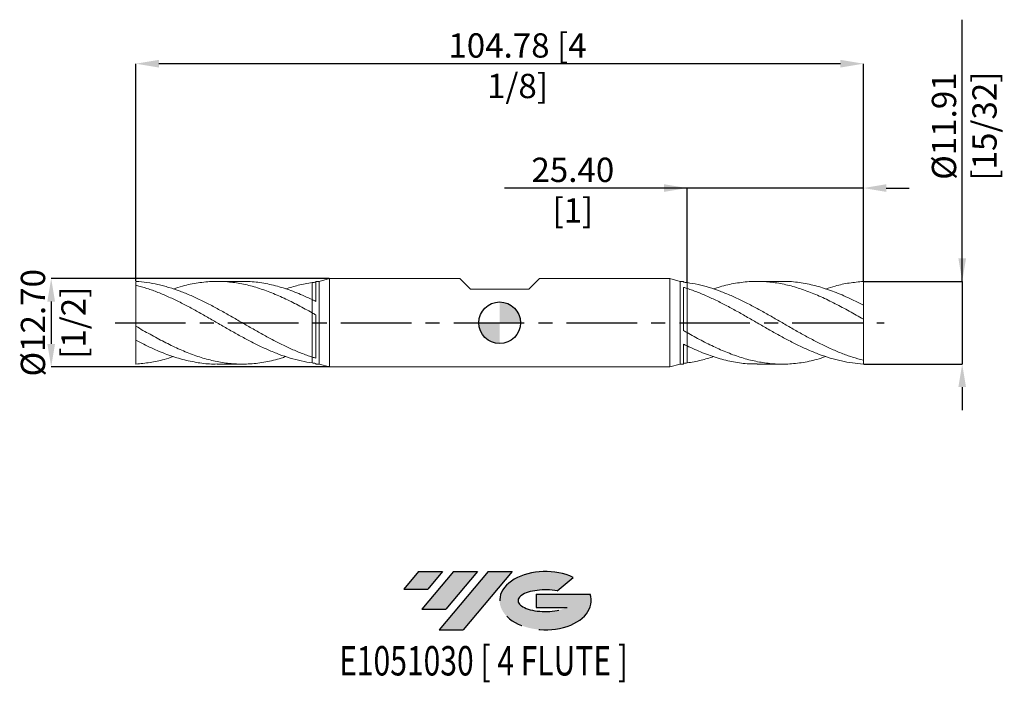
# Model space of a CAD drawing. Units: millimetres. Extents: x -69 to 73, y -52 to 44.
import ezdxf
from ezdxf.enums import TextEntityAlignment as Align

# ---------------------------------------------------------------- set-up
doc = ezdxf.new("R2010")
doc.units = ezdxf.units.MM
doc.header["$PDSIZE"] = -1
doc.linetypes.add('CENTERX2', pattern=[20.319999999999997, 12.7, -2.54, 2.54, -2.54])
for name, color, linetype in [('FORMAT', 2, 'Continuous'), ('중심선', 1, 'CENTERX2'), ('해칭선', 100, 'Continuous')]:
    doc.layers.add(name, color=color, linetype=linetype)
doc.layers.add('외형선', color=4, linetype='Continuous', lineweight=30)
doc.layers.add('치수문자_일반주서', color=7, linetype='Continuous', lineweight=15)
doc.styles.add('SLDTEXTSTYLE0', font='TXT', dxfattribs={"width": 0.75})
doc.dimstyles.new('SLDDIMSTYLE2', dxfattribs={"dimtxt": 3.5, "dimasz": 3.302, "dimexe": 0, "dimexo": 0.0625, "dimgap": 0.875, "dimtad": 1, "dimrnd": 1e-09, "dimzin": 4, "dimdsep": 46, "dimtxsty": 'SLDTEXTSTYLE0', "dimsah": 1, "dimcen": 0.09, "dimadec": 0, "dimazin": 1, "dimtfac": 1, "dimtmove": 0, "dimatfit": 0, "dimfxl": 1, "dimfrac": 2, "dimtolj": 1, "dimtzin": 12, "dimarcsym": 0})

# ---------------------------------------------------------------- blocks, each defined once
blk = doc.blocks.new('블럭10')
at = {"layer": '중심선'}
for p, q in [((2.268634060543552, 16.24717430164393), (0.1404042013395286, 13.71084872107135)), ((2.268634060543552, 16.24717430164393), (5.714909304380834, 16.24717430164393)), ((7.28139805157953, 16.24717430164393), (2.750260043222114, 10.84717430164391)), ((5.714909304380834, 16.24717430164393), (3.58671253028996, 13.71088815037384)), ((12.29416204261559, 16.24717430164393), (5.245725140726316, 7.84717430164391)), ((10.72767329541681, 16.24717430164393), (6.196535287059397, 10.84717430164391)), ((7.28139805157953, 16.24717430164393), (10.72767329541681, 16.24717430164393)), ((15.74043728645272, 16.24717430164393), (8.692000384563599, 7.84717430164391)), ((12.29416204261559, 16.24717430164393), (15.74043728645272, 16.24717430164393)), ((22.22332737316547, 13.45928029700563), (24.52862924686651, 15.39360700705356)), ((0.1404042013395286, 13.71084872107135), (3.58671253028996, 13.71088815037384)), ((19.22039502424796, 13.00717430171391), (19.22036997980202, 11.08717430171403)), ((19.22039502424796, 13.00717430171391), (26.96566020931264, 13.00717430171391)), ((2.750260043222114, 10.84717430164391), (6.196535287059397, 10.84717430164391)), ((19.22036997980202, 11.08717430171403), (23.66174974927406, 11.08717430171406)), ((5.245725140726316, 7.84717430164391), (8.692000384563599, 7.84717430164391))]:
    blk.add_line(p, q, dxfattribs=at)
for centre, major_axis, ratio, start_param, end_param in [((20.54032771741204, 12.0471743016438), (6.600054785286829, -1.261213355974178e-13), 0.636358354079598, 0.9219305317359503, 6.513795318482858), ((20.54032771746488, 12.04717430159265), (3.960054785062283, 1.540847449632565e-10), 0.3939339440162632, 1.131841032648279, 5.62031148352944)]:
    blk.add_ellipse(centre, major_axis=major_axis, ratio=ratio, start_param=start_param, end_param=end_param, dxfattribs=at)
at = {"layer": 'FORMAT', "color": 2, "style": 'SLDTEXTSTYLE0', "width": 0.75}
blk.add_attdef('AUTOATTR0', text='', height=4.233333333333333, dxfattribs=at).set_placement((4.408487351596664, -0.0412997538344756), align=Align.BOTTOM_LEFT)
blk = doc.blocks.new('_D')
at = {"layer": 'Defpoints', "color": 0}
for p in [(52.38749999999998, 5.953125000000006), (52.38749999999998, -5.953124999999994), (66.62248764247377, -5.95312499999994)]:
    blk.add_point(p, dxfattribs=at)
at = {"layer": '치수문자_일반주서', "color": 0, "lineweight": -2}
for p, q in [((66.62248764247374, 5.95312500000006), (66.6224876424736, 43.61962500000006)), ((66.62248764247373, 9.25512500000006), (66.62248764247371, 12.55712500000006)), ((52.44999999999998, 5.953125000000006), (66.62248764247374, 5.95312500000006)), ((66.62248764247374, 5.95312500000006), (66.62248764247379, -5.953124999999943)), ((52.44999999999998, -5.953124999999994), (66.62248764247379, -5.953124999999943)), ((66.6224876424738, -9.255124999999943), (66.62248764247381, -12.55712499999994))]:
    blk.add_line(p, q, dxfattribs=at)
at = {"layer": '치수문자_일반주서', "color": 0}
for points in [[(66.0721543091404, 9.255125000000058), (67.17282097580706, 9.255125000000062), (66.62248764247374, 5.95312500000006)], [(67.17282097580713, -9.255124999999941), (66.07215430914047, -9.255124999999945), (66.62248764247379, -5.953124999999943)]]:
    blk.add_solid(points, dxfattribs=at)
at = {"layer": '치수문자_일반주서', "color": 0, "insert": (62.24748764247366, 28.30712500000004), "char_height": 3.5, "attachment_point": 2, "rotation": 90.0000000000002, "style": 'SLDTEXTSTYLE0'}
blk.add_mtext('\\A1;%%c11.91 [15/32]', dxfattribs=at)
blk = doc.blocks.new('_D_1')
at = {"layer": 'Defpoints', "color": 0}
for p in [(26.98749999999998, 19.38626484416875), (26.98749999999998, 5.781799390562764), (52.38749999999998, 5.953125000000006)]:
    blk.add_point(p, dxfattribs=at)
at = {"layer": '치수문자_일반주서', "color": 0, "lineweight": -2}
for p, q in [((26.98749999999998, 19.38626484416875), (0.6959999999999837, 19.38626484416875)), ((23.68549999999998, 19.38626484416875), (20.38349999999998, 19.38626484416875)), ((26.98749999999998, 5.844299390562764), (26.98749999999998, 19.38626484416875)), ((52.38749999999998, 19.38626484416875), (26.98749999999998, 19.38626484416875)), ((52.38749999999998, 6.015625000000006), (52.38749999999998, 19.38626484416875)), ((55.68949999999998, 19.38626484416875), (58.99149999999998, 19.38626484416875))]:
    blk.add_line(p, q, dxfattribs=at)
at = {"layer": '치수문자_일반주서', "color": 0}
for points in [[(23.68549999999998, 18.83593151083542), (23.68549999999998, 19.93659817750208), (26.98749999999998, 19.38626484416875)], [(55.68949999999998, 19.93659817750208), (55.68949999999998, 18.83593151083542), (52.38749999999998, 19.38626484416875)]]:
    blk.add_solid(points, dxfattribs=at)
at = {"layer": '치수문자_일반주서', "color": 0, "insert": (10.53974999999998, 23.76126484416875), "char_height": 3.5, "attachment_point": 2, "style": 'SLDTEXTSTYLE0'}
blk.add_mtext('\\A1;25.40 [1]', dxfattribs=at)
blk = doc.blocks.new('_D_2')
at = {"layer": 'Defpoints', "color": 0}
for p in [(-52.38749999999998, 37.28935307132679), (-52.38749999999998, 5.953124999999992), (52.38749999999998, 5.953125000000006)]:
    blk.add_point(p, dxfattribs=at)
at = {"layer": '치수문자_일반주서', "color": 0, "lineweight": -2}
for p, q in [((-52.38749999999998, 6.015624999999992), (-52.38749999999998, 37.28935307132679)), ((49.08549999999998, 37.28935307132679), (-49.08549999999998, 37.28935307132679)), ((52.38749999999998, 6.015625000000006), (52.38749999999998, 37.28935307132679))]:
    blk.add_line(p, q, dxfattribs=at)
at = {"layer": '치수문자_일반주서', "color": 0}
for points in [[(-49.08549999999998, 37.83968640466012), (-49.08549999999998, 36.73901973799345), (-52.38749999999998, 37.28935307132679)], [(49.08549999999998, 36.73901973799345), (49.08549999999998, 37.83968640466012), (52.38749999999998, 37.28935307132679)]]:
    blk.add_solid(points, dxfattribs=at)
at = {"layer": '치수문자_일반주서', "color": 0, "insert": (2.569216429752679, 41.66435307132679), "char_height": 3.5, "attachment_point": 2, "style": 'SLDTEXTSTYLE0'}
blk.add_mtext('\\A1;104.78 [4 1/8]', dxfattribs=at)
blk = doc.blocks.new('_D_3')
at = {"layer": 'Defpoints', "color": 0}
for p in [(-24.50634233574606, 6.350000000000001), (-64.59375, -6.350000000000157), (-24.50634233574607, -6.350000000000007)]:
    blk.add_point(p, dxfattribs=at)
at = {"layer": '치수문자_일반주서', "color": 0, "lineweight": -2}
for p, q in [((-24.56884233574606, 6.350000000000001), (-64.59375000000004, 6.349999999999851)), ((-64.59375000000003, 3.047999999999852), (-64.59375000000001, -3.048000000000156)), ((-24.56884233574607, -6.350000000000007), (-64.59375, -6.350000000000156))]:
    blk.add_line(p, q, dxfattribs=at)
at = {"layer": '치수문자_일반주서', "color": 0}
for points in [[(-64.0434166666667, 3.047999999999853), (-65.14408333333336, 3.04799999999985), (-64.59375000000004, 6.349999999999851)], [(-65.14408333333334, -3.048000000000158), (-64.04341666666669, -3.048000000000155), (-64.59375, -6.350000000000156)]]:
    blk.add_solid(points, dxfattribs=at)
at = {"layer": '치수문자_일반주서', "color": 0, "insert": (-68.96875000000003, -2.32e-14), "char_height": 3.5, "attachment_point": 2, "rotation": 90.00000000000018, "style": 'SLDTEXTSTYLE0'}
blk.add_mtext('\\A1;%%c12.70 [1/2]', dxfattribs=at)
blk = doc.blocks.new('SW_DOWELSYMBOL_0')
at = {"linetype": 'Continuous', "lineweight": 0}
h = blk.add_hatch(color=0, dxfattribs=at)
edge = h.paths.add_edge_path(flags=0)
edge.add_arc((0, 0), 3.000000000000008, 0, 90)
edge.add_line((0, 3.000000000000008), (0, 0))
edge.add_line((0, 0), (3.00000000000001, 0))
h = blk.add_hatch(color=0, dxfattribs=at)
edge = h.paths.add_edge_path(flags=0)
edge.add_arc((0, 0), 3.000000000000008, 180, 270.0000000000007)
edge.add_line((0, -3.000000000000008), (0, 0))
edge.add_line((0, 0), (-3.00000000000001, 0))
at = {"layer": '해칭선', "color": 0}
blk.add_circle((0, 0), 3.000000000000008, dxfattribs=at)

msp = doc.modelspace()

# ---------------------------------------------------------------- hatches: boundary and pattern name
at = {"layer": '중심선'}
for points in [[(-8.225363627744372, -35.8), (-11.67163887158165, -35.8), (-13.79986873078568, -38.33632558057257), (-10.35356040183524, -38.33628615127008)], [(-3.212599636708392, -35.8), (-6.658874880545646, -35.79999999999998), (-11.19001288890309, -41.20000000000002), (-7.743737645065808, -41.20000000000002)], [(1.800164354327476, -35.79999999999998), (-1.646110889509611, -35.79999999999998), (-8.69454779139889, -44.20000000000002), (-5.248272547561607, -44.20000000000002)]]:
    msp.add_hatch(color=256, dxfattribs=at).paths.add_polyline_path(points, flags=0)
h = msp.add_hatch(color=256, dxfattribs=at)
edge = h.paths.add_edge_path(flags=0)
edge.add_ellipse((6.600054785339676, -40.00000000005127), major_axis=(3.960054785062283, 1.540882976769353e-10), ratio=0.3939339440162628, start_angle=39.99803423149223, end_angle=342.90460819391564, ccw=False)
edge.add_line((8.28305444104027, -38.5878940046383), (10.58835631474131, -36.65356729459035))
edge.add_ellipse((6.600054785286829, -40.00000000000015), major_axis=(6.600054785286829, -1.27897692436818e-13), ratio=0.636358354079598, start_angle=39.99873849337431, end_angle=368.4976242363724)
edge.add_line((13.02538727718744, -39.03999999993002), (5.280122092122753, -39.03999999993002))
edge.add_line((5.280122092122753, -39.03999999993002), (5.280097047676819, -40.95999999992991))
edge.add_line((5.280097047676819, -40.95999999992991), (9.721476817148854, -40.95999999992988))

# ---------------------------------------------------------------- linework, layer by layer
at = {"color": 1, "linetype": 'Continuous', "lineweight": 15}
for p, q in [((-52.38749999999998, 5.953124999999992), (-52.38749999999998, 5.391634282288108)), ((-37.07506055010733, 5.953124999999992), (-40.70649967988805, 5.953124999999992)), ((40.70649967988807, 5.953124999999999), (37.07506055010744, 5.953124999999999)), ((52.3875, 2.508695648646256), (52.38749999999998, 5.953125000000006)), ((-52.38749999999998, 5.391634282288108), (-52.38749999999998, -0.5100717822881797)), ((52.3875, 0.5100717822881826), (52.3875, 2.523881342630889)), ((52.3875, -5.391634282288114), (52.3875, 0.5100717822881816)), ((-52.38749999999998, -0.5100717822881797), (-52.38749999999998, -2.523881342630887)), ((-52.38749999999998, -2.508695648646253), (-52.38749999999998, -5.953125000000015)), ((52.38749999999998, -5.953124999999994), (52.3875, -5.391634282288114)), ((-40.70649967988805, -5.953125000000001), (-37.07506055010742, -5.953125000000001)), ((37.07506055010735, -5.953125000000004), (40.70649967988805, -5.953125000000004))]:
    msp.add_line(p, q, dxfattribs=at)
for points, knots in [([(-52.38749999999998, 5.953124999999992), (-51.86125548506867, 5.905105006925544), (-51.32861605610304, 5.855388719936491), (-50.26935373544108, 5.710240944944856), (-49.74339810759448, 5.615011362895316), (-48.94752666500187, 5.439068716100087), (-48.68214117163392, 5.374967085820393), (-48.15353458930246, 5.236464698768507), (-47.89089034709007, 5.162135055466982), (-47.09727135602804, 4.923556956742217), (-46.56441457522336, 4.7439362415857), (-45.50997773324496, 4.350040262568206), (-44.97949891761365, 4.134706574944281), (-43.91938079723891, 3.673162828516126), (-43.39389253106315, 3.427645697185973), (-42.59820810278034, 3.039387564308654), (-42.3326926663139, 2.906782520464162), (-41.80344546953994, 2.636392719589679), (-41.54073872577441, 2.498793283040889), (-40.74813273730205, 2.07823820154983), (-40.21518505527336, 1.787708439310392), (-39.42307964380674, 1.344385152345885), (-39.16020621596945, 1.195358270211954), (-38.63071789690911, 0.8945349563415441), (-38.36516530396698, 0.7429364721746687), (-37.56962126542009, 0.2865973161346453), (-37.04421681168935, -0.0190130093363841), (-35.98380275019755, -0.6295165834181311), (-35.45414889095431, -0.9333696635486326), (-34.3989375272371, -1.5305662944428), (-33.86602546691662, -1.825272281172069), (-33.07282634860757, -2.253656527644801), (-32.81020941631916, -2.394052197697889), (-32.28130774771966, -2.670494801639031), (-32.01585779296916, -2.806386247001733), (-31.22004506409541, -3.205235218541909), (-30.6943408080458, -3.458714324178964), (-29.63467402301745, -3.937724237483913), (-29.10302524555521, -4.16280397402909), (-28.04965521042953, -4.577084154157938), (-27.51690526640868, -4.767703349479732), (-26.9875, -4.938339008741942)], [0, 0, 0, 0, 0.0624999999999993, 0.0624999999999993, 0.1249999999999987, 0.1249999999999987, 0.1562499999999984, 0.1562499999999984, 0.1874999999999981, 0.1874999999999981, 0.2499999999999974, 0.2499999999999974, 0.3124999999999967, 0.3124999999999967, 0.374999999999996, 0.374999999999996, 0.406249999999995, 0.406249999999995, 0.437499999999994, 0.437499999999994, 0.4999999999999921, 0.4999999999999921, 0.5312499999999917, 0.5312499999999917, 0.5624999999999913, 0.5624999999999913, 0.6249999999999919, 0.6249999999999919, 0.6874999999999923, 0.6874999999999923, 0.7499999999999928, 0.7499999999999928, 0.7812499999999938, 0.7812499999999938, 0.8124999999999947, 0.8124999999999947, 0.8749999999999964, 0.8749999999999964, 0.9374999999999982, 0.9374999999999982, 1, 1, 1, 1]), ([(-26.98749999999998, 1.417918570621466), (-27.66480368817795, 1.792390661400503), (-29.01945526727174, 2.541359282057264), (-31.05154004776772, 3.551715075537288), (-33.08380854903219, 4.428569281935736), (-35.11624217997478, 5.132872139701099), (-37.1486808893135, 5.638931508236133), (-39.18098028002571, 5.925967835835535), (-41.28066208094108, 5.98807657361668), (-43.44811971355022, 5.782420648783492), (-45.36988320187486, 5.400979225322678), (-46.54665216104529, 5.002970201843659), (-46.97844035709374, 4.856929981357069)], [0, 0, 0, 0, 0.1016458909809014, 0.2032984156576689, 0.3049587869706609, 0.4066282121440282, 0.5082984115171378, 0.6099594759952379, 0.7116125951692541, 0.823409744237251, 0.9352042834055628, 1, 1, 1, 1]), ([(-37.07506055010733, 5.918215672494745), (-36.69282451393695, 5.924583308474189), (-35.56550042325247, 5.9433632997912), (-33.69309942138522, 5.671715901336653), (-31.45786804604662, 5.132011842889646), (-29.2226696313074, 4.349132368097691), (-27.73255289200716, 3.666062988102538), (-26.9875, 3.324530809056007)], [0, 0, 0, 0, 0.1136749259809904, 0.3352600760751328, 0.5568429737955108, 0.7784231159352002, 1, 1, 1, 1]), ([(-26.9875, 5.781799390562752), (-27.66480317560868, 5.670448915503264), (-28.93921731527399, 5.460931781988079), (-30.21365638444205, 5.055069604157288), (-30.81077902890853, 4.864907906530227)], [0, 0, 0, 0, 0.5314623830103793, 1, 1, 1, 1]), ([(52.3875, -5.391634282288114), (51.86125548506876, -5.262350965637038), (51.32861605610309, -5.111200145893391), (50.26935373544116, -4.770244027559498), (49.74339810759448, -4.58065991260938), (48.94752666500185, -4.269456821473079), (48.68214117163394, -4.161377315257329), (48.15353458930247, -3.937518859632138), (47.89089034709011, -3.821837086396367), (47.09727135602807, -3.462994604060523), (46.56441457522338, -3.208493904483974), (45.50997773324497, -2.678036115791866), (44.97949891761367, -2.400623459524149), (43.91938079723891, -1.82914839959742), (43.39389253106315, -1.535884548995709), (42.59820810278037, -1.087261347887572), (42.33269266631391, -0.936441364314448), (41.80344546953997, -0.6335881990133996), (41.54073872577445, -0.4817537524803155), (40.7481327373021, -0.0244167369054271), (40.21518505527337, 0.2826476609480494), (39.4230796438068, 0.738362134767369), (39.16020621596947, 0.889467581477716), (38.63071789690913, 1.19033694531443), (38.36516530396704, 1.339895596378355), (37.5696212654201, 1.783943693066406), (37.04421681168943, 2.073178766530146), (35.9838027501976, 2.634760922464369), (35.45414889095433, 2.906112942599643), (34.39893752723709, 3.423131630783977), (33.86602546691665, 3.669950301810017), (33.07282634860761, 4.016050968084307), (32.81020941631915, 4.127318060856664), (32.28130774771966, 4.342007982066808), (32.01585779296917, 4.445301034453591), (31.22004506409539, 4.7416078720714), (30.69434080804577, 4.920594696238517), (29.63467402301742, 5.239297733140732), (29.10302524555519, 5.378645628805676), (28.04965521042947, 5.613113344960546), (27.51690526640859, 5.709022964662588), (26.9875, 5.781799390562764)], [0, 0, 0, 0, 0.0625000000000006, 0.0625000000000006, 0.1250000000000013, 0.1250000000000013, 0.1562500000000009, 0.1562500000000009, 0.1875000000000006, 0.1875000000000006, 0.2500000000000013, 0.2500000000000013, 0.3125000000000019, 0.3125000000000019, 0.3750000000000026, 0.3750000000000026, 0.4062500000000029, 0.4062500000000029, 0.4375000000000032, 0.4375000000000032, 0.5000000000000026, 0.5000000000000026, 0.531250000000003, 0.531250000000003, 0.5625000000000033, 0.5625000000000033, 0.6250000000000027, 0.6250000000000027, 0.6875000000000021, 0.6875000000000021, 0.7500000000000016, 0.7500000000000016, 0.7812500000000019, 0.7812500000000019, 0.8125000000000022, 0.8125000000000022, 0.8750000000000014, 0.8750000000000014, 0.9375000000000008, 0.9375000000000008, 1, 1, 1, 1]), ([(52.3875, 0.5100717822881825), (51.71000056044068, 0.8977919554087681), (50.35506234083623, 1.673197587352097), (48.32278515024876, 2.766276180258199), (46.29069492754989, 3.753644026471733), (44.25876358962331, 4.59533010423625), (42.22697123410586, 5.259156883414399), (40.19525043036575, 5.719663385788274), (38.09590913704791, 5.965721706100115), (35.92833533193945, 5.965706468887737), (33.69310587858254, 5.66959667389906), (31.98724121301931, 5.288921660766457), (31.02647244367937, 4.942646890235947), (30.81077902890865, 4.864907906530231)], [0, 0, 0, 0, 0.0941972667980438, 0.188386099699163, 0.2825676169656241, 0.3767429421886818, 0.4709132034775668, 0.5650795326414546, 0.6592430643656703, 0.7628335751828295, 0.8664232685477429, 0.9700119089417892, 1, 1, 1, 1]), ([(40.70649967988805, 5.931521909134079), (40.87536767923577, 5.937953310968314), (41.78918851478179, 5.972756524250849), (43.44812533528481, 5.775911340843081), (45.68305409760534, 5.318228295644247), (47.91794311163944, 4.58868980717605), (50.15275078204148, 3.658408054501533), (51.64259105813056, 2.902053123907624), (52.3875, 2.523881342630889)], [0, 0, 0, 0, 0.0433724241052586, 0.2347077302308212, 0.4260385696418083, 0.6173645129385246, 0.8086851319814807, 1, 1, 1, 1]), ([(52.38749999999998, 5.953125000000006), (51.71000076412761, 5.874071277054405), (50.3550629518788, 5.759753093713915), (48.55204818316762, 5.377684245802418), (47.42653830449125, 5.005219099604949), (46.97844035709377, 4.856929981357071)], [0, 0, 0, 0, 0.3757510684458548, 0.7514684942406191, 1, 1, 1, 1]), ([(-52.38749999999998, 5.391634282288115), (-51.86125548506873, 5.262350965637039), (-51.32861605610309, 5.111200145893391), (-50.26935373544114, 4.770244027559499), (-49.74339810759448, 4.580659912609376), (-48.94752666500184, 4.269456821473077), (-48.68214117163392, 4.161377315257325), (-48.15353458930246, 3.937518859632135), (-47.8908903470901, 3.821837086396364), (-47.09727135602804, 3.462994604060519), (-46.56441457522336, 3.208493904483965), (-45.50997773324496, 2.678036115791862), (-44.97949891761365, 2.40062345952414), (-43.91938079723888, 1.829148399597414), (-43.39389253106315, 1.535884548995703), (-42.59820810278034, 1.087261347887561), (-42.3326926663139, 0.9364413643144396), (-41.80344546953994, 0.6335881990133949), (-41.54073872577444, 0.4817537524803079), (-40.74813273730208, 0.0244167369054147), (-40.21518505527336, -0.2826476609480586), (-39.42307964380679, -0.7383621347673788), (-39.16020621596945, -0.8894675814777251), (-38.63071789690911, -1.190336945314436), (-38.36516530396704, -1.339895596378363), (-37.56962126542009, -1.783943693066413), (-37.0442168116894, -2.073178766530156), (-35.98380275019758, -2.634760922464374), (-35.45414889095431, -2.906112942599656), (-34.39893752723707, -3.423131630783985), (-33.86602546691665, -3.669950301810026), (-33.0728263486076, -4.016050968084316), (-32.81020941631913, -4.127318060856674), (-32.28130774771966, -4.342007982066819), (-32.01585779296916, -4.445301034453601), (-31.22004506409538, -4.741607872071413), (-30.69434080804574, -4.920594696238525), (-29.63467402301739, -5.239297733140739), (-29.10302524555518, -5.378645628805686), (-28.04965521042947, -5.613113344960554), (-27.51690526640856, -5.709022964662595), (-26.98749999999998, -5.781799390562768)], [0, 0, 0, 0, 0.0625000000000006, 0.0625000000000006, 0.1250000000000013, 0.1250000000000013, 0.1562500000000009, 0.1562500000000009, 0.1875000000000006, 0.1875000000000006, 0.2500000000000013, 0.2500000000000013, 0.3125000000000019, 0.3125000000000019, 0.3750000000000026, 0.3750000000000026, 0.4062500000000029, 0.4062500000000029, 0.4375000000000032, 0.4375000000000032, 0.5000000000000026, 0.5000000000000026, 0.531250000000003, 0.531250000000003, 0.5625000000000033, 0.5625000000000033, 0.6250000000000027, 0.6250000000000027, 0.6875000000000021, 0.6875000000000021, 0.7500000000000016, 0.7500000000000016, 0.7812500000000019, 0.7812500000000019, 0.8125000000000022, 0.8125000000000022, 0.8750000000000014, 0.8750000000000014, 0.9375000000000008, 0.9375000000000008, 1, 1, 1, 1]), ([(52.38749999999998, -5.953124999999994), (51.86125548506869, -5.905105006925544), (51.32861605610305, -5.855388719936494), (50.2693537354411, -5.710240944944858), (49.74339810759448, -5.615011362895316), (48.94752666500189, -5.439068716100088), (48.68214117163394, -5.374967085820395), (48.15353458930247, -5.236464698768506), (47.89089034709009, -5.162135055466983), (47.09727135602804, -4.923556956742224), (46.56441457522338, -4.74393624158571), (45.50997773324497, -4.350040262568218), (44.97949891761366, -4.134706574944286), (43.91938079723892, -3.673162828516133), (43.39389253106318, -3.427645697185978), (42.59820810278035, -3.039387564308662), (42.33269266631391, -2.90678252046417), (41.80344546953996, -2.636392719589688), (41.54073872577442, -2.498793283040897), (40.74813273730207, -2.078238201549837), (40.21518505527337, -1.787708439310398), (39.42307964380674, -1.344385152345897), (39.16020621596945, -1.195358270211963), (38.63071789690911, -0.8945349563415549), (38.365165303967, -0.7429364721746741), (37.5696212654201, -0.2865973161346519), (37.04421681168935, 0.019013009336376), (35.98380275019756, 0.6295165834181203), (35.45414889095431, 0.9333696635486248), (34.39893752723712, 1.530566294442793), (33.86602546691664, 1.825272281172062), (33.0728263486076, 2.253656527644797), (32.81020941631918, 2.394052197697881), (32.28130774771969, 2.670494801639018), (32.01585779296917, 2.806386247001726), (31.22004506409544, 3.205235218541898), (30.69434080804582, 3.458714324178952), (29.63467402301745, 3.937724237483901), (29.10302524555522, 4.162803974029076), (28.04965521042953, 4.577084154157927), (27.51690526640869, 4.767703349479726), (26.98750000000001, 4.938339008741935)], [0, 0, 0, 0, 0.0624999999999993, 0.0624999999999993, 0.1249999999999987, 0.1249999999999987, 0.1562499999999984, 0.1562499999999984, 0.1874999999999981, 0.1874999999999981, 0.2499999999999974, 0.2499999999999974, 0.3124999999999967, 0.3124999999999967, 0.374999999999996, 0.374999999999996, 0.406249999999995, 0.406249999999995, 0.437499999999994, 0.437499999999994, 0.4999999999999921, 0.4999999999999921, 0.5312499999999917, 0.5312499999999917, 0.5624999999999913, 0.5624999999999913, 0.6249999999999919, 0.6249999999999919, 0.6874999999999923, 0.6874999999999923, 0.7499999999999928, 0.7499999999999928, 0.7812499999999938, 0.7812499999999938, 0.8124999999999947, 0.8124999999999947, 0.8749999999999964, 0.8749999999999964, 0.9374999999999982, 0.9374999999999982, 1, 1, 1, 1]), ([(-52.38749999999998, -0.5100717822881797), (-51.71000056044067, -0.8977919554087712), (-50.35506234083621, -1.6731975873521), (-48.32278515024876, -2.766276180258203), (-46.29069492754987, -3.75364402647174), (-44.25876358962329, -4.595330104236255), (-42.22697123410585, -5.259156883414406), (-40.19525043036574, -5.719663385788281), (-38.09590913704789, -5.96572170610012), (-35.92833533193944, -5.965706468887746), (-33.69310587858254, -5.669596673899066), (-31.9872412130193, -5.288921660766463), (-31.02647244367935, -4.942646890235957), (-30.81077902890865, -4.864907906530235)], [0, 0, 0, 0, 0.0941972667980438, 0.188386099699163, 0.2825676169656241, 0.3767429421886818, 0.4709132034775668, 0.5650795326414546, 0.6592430643656703, 0.7628335751828295, 0.8664232685477429, 0.9700119089417892, 1, 1, 1, 1]), ([(26.9875, -1.417918570621476), (27.66480368817796, -1.792390661400513), (29.01945526727176, -2.541359282057271), (31.05154004776775, -3.551715075537297), (33.08380854903221, -4.428569281935744), (35.1162421799748, -5.132872139701109), (37.14868088931352, -5.638931508236144), (39.18098028002574, -5.925967835835543), (41.2806620809411, -5.988076573616686), (43.44811971355023, -5.782420648783503), (45.36988320187486, -5.400979225322687), (46.54665216104529, -5.002970201843667), (46.97844035709375, -4.856929981357076)], [0, 0, 0, 0, 0.1016458909809014, 0.2032984156576689, 0.3049587869706609, 0.4066282121440282, 0.5082984115171378, 0.6099594759952379, 0.7116125951692541, 0.823409744237251, 0.9352042834055628, 1, 1, 1, 1]), ([(-40.70649967988805, -5.931521909134085), (-40.87536767923574, -5.937953310968319), (-41.78918851478178, -5.972756524250856), (-43.44812533528479, -5.775911340843082), (-45.68305409760534, -5.318228295644247), (-47.91794311163942, -4.588689807176054), (-50.15275078204146, -3.658408054501536), (-51.64259105813056, -2.902053123907621), (-52.38749999999998, -2.523881342630887)], [0, 0, 0, 0, 0.0433724241052586, 0.2347077302308212, 0.4260385696418083, 0.6173645129385246, 0.8086851319814807, 1, 1, 1, 1]), ([(37.07506055010735, -5.918215672494758), (36.69282451393696, -5.924583308474196), (35.56550042325247, -5.943363299791207), (33.69309942138523, -5.671715901336664), (31.45786804604663, -5.132011842889653), (29.22266963130741, -4.349132368097696), (27.73255289200718, -3.666062988102546), (26.98750000000003, -3.324530809056015)], [0, 0, 0, 0, 0.1136749259809904, 0.3352600760751328, 0.5568429737955108, 0.7784231159352002, 1, 1, 1, 1]), ([(-52.38749999999998, -5.953125000000015), (-51.71000076412758, -5.874071277054413), (-50.35506295187877, -5.759753093713919), (-48.55204818316761, -5.377684245802429), (-47.42653830449125, -5.005219099604958), (-46.97844035709374, -4.856929981357077)], [0, 0, 0, 0, 0.3757510684458548, 0.7514684942406191, 1, 1, 1, 1]), ([(26.98750000000001, -5.781799390562759), (27.66480317560868, -5.670448915503274), (28.93921731527401, -5.460931781988086), (30.21365638444208, -5.055069604157295), (30.81077902890855, -4.864907906530238)], [0, 0, 0, 0, 0.5314623830103793, 1, 1, 1, 1])]:
    msp.add_open_spline(points, degree=3, knots=knots, dxfattribs=at)
at = {"layer": '외형선', "linetype": 'Continuous', "lineweight": 15}
for p, q in [((-25.98749999999998, 5.953124999999992), (-26.48748932140983, 5.953124999999992)), ((-26.48748932140983, 5.953124999999992), (-26.48748932140983, 3.08089480284196)), ((-24.50634233574606, 6.350000000000001), (-25.98749999999998, 5.953124999999992)), ((-25.98749999999998, 5.953125000000006), (-25.98749999999998, -7.8e-15)), ((-24.50634233574606, 6.350000000000001), (-24.50634233574606, -7.8e-15)), ((-5.727700000000034, 6.350000000000001), (-24.50634233574606, 6.350000000000001)), ((-4.20370000000003, 4.826000000000001), (-5.727700000000031, 6.350000000000001)), ((4.203700000000023, 4.826000000000001), (5.727700000000024, 6.350000000000001)), ((24.50634233574607, 6.350000000000001), (5.727700000000024, 6.350000000000001)), ((25.9875, 5.953124999999997), (24.50634233574607, 6.350000000000006)), ((24.50634233574607, -2.7e-15), (24.50634233574607, 6.350000000000006)), ((26.48748932140985, 5.953124999999997), (25.9875, 5.953124999999997)), ((25.9875, -2.7e-15), (25.9875, 5.953125000000003)), ((26.48748932140985, 5.843809842242265), (26.48748932140985, 5.953124999999997)), ((26.9875, 4.938339008741942), (26.98749999999998, 5.781799390562764)), ((-4.20370000000003, 4.826000000000001), (4.203700000000023, 4.826000000000001)), ((26.48748932140985, -1.135598429612137), (26.48748932140985, 5.093896787278502)), ((-26.98749999999998, 3.324530809055993), (-26.98749999999998, 1.417918570621459)), ((-26.48748932140983, 1.13559842961213), (-26.48748932140983, -5.093896787278511)), ((-25.98749999999998, -7.8e-15), (-25.98749999999998, -5.953125000000015)), ((-24.50634233574606, -7.8e-15), (-24.50634233574606, -6.350000000000017)), ((24.50634233574607, -6.350000000000011), (24.50634233574607, -2.7e-15)), ((25.9875, -5.953125000000015), (25.9875, -2.7e-15)), ((26.9875, -3.324530809056002), (26.98749999999998, -1.417918570621468)), ((26.48748932140985, -5.953125000000003), (26.48748932140985, -3.080894802841964)), ((-26.98749999999998, -4.938339008741949), (-26.98749999999998, -5.781799390562768)), ((-26.48748932140983, -5.843809842242274), (-26.48748932140983, -5.953125000000008)), ((-26.48748932140983, -5.953125000000008), (-25.98749999999998, -5.953125000000008)), ((-25.98749999999998, -5.953125000000008), (-24.50634233574606, -6.350000000000017)), ((-24.50634233574607, -6.350000000000007), (24.50634233574608, -6.350000000000007)), ((24.50634233574607, -6.350000000000011), (25.9875, -5.953125000000003)), ((25.9875, -5.953125000000003), (26.48748932140985, -5.953125000000003))]:
    msp.add_line(p, q, dxfattribs=at)
for points in [[(-26.98749999999998, 5.781799390562752), (-26.82039820897986, 5.804770584624456), (-26.65363050061438, 5.825448879274908), (-26.48748932140983, 5.843810933395253)], [(26.9875, 5.781799390562764), (26.82039820897987, 5.804770584624473), (26.6536305006144, 5.825448879274916), (26.48748932140983, 5.843810933395264)], [(26.98750000000003, 4.938339008741932), (26.8203982089799, 4.992198549029559), (26.65363050061442, 5.044076842231698), (26.48748932140985, 5.093893687232841)], [(-26.9875, 3.324530809056007), (-26.82039820897989, 3.244526536552115), (-26.6536305006144, 3.163266028616313), (-26.48748932140983, 3.080899928396611)], [(-26.98749999999998, 1.417918570621466), (-26.82039820897986, 1.324249696697151), (-26.65363050061438, 1.230084758498797), (-26.48748932140983, 1.135592814504881)], [(26.9875, -1.417918570621476), (26.82039820897987, -1.32424969669716), (26.6536305006144, -1.230084758498803), (26.48748932140983, -1.135592814504887)], [(26.98750000000003, -3.324530809056015), (26.8203982089799, -3.244526536552125), (26.65363050061442, -3.16326602861632), (26.48748932140985, -3.080899928396621)], [(-26.9875, -4.938339008741942), (-26.82039820897989, -4.992198549029568), (-26.6536305006144, -5.044076842231704), (-26.48748932140983, -5.093893687232851)], [(-26.98749999999998, -5.781799390562768), (-26.82039820897986, -5.804770584624479), (-26.65363050061438, -5.825448879274924), (-26.48748932140983, -5.843810933395276)], [(26.9875, -5.781799390562759), (26.82039820897987, -5.804770584624468), (26.6536305006144, -5.825448879274913), (26.48748932140983, -5.843810933395261)]]:
    msp.add_open_spline(points, degree=3, dxfattribs=at)
for points, knots in [([(-26.9875, 3.397092776103782), (-26.98750000000003, 3.499492099776183), (-26.9875, 3.758861321127064), (-26.98750000000003, 4.242920802493415), (-26.98749999999995, 4.779894207723365), (-26.98749999999992, 5.30022500787416), (-26.98749999999995, 5.620308527419815), (-26.98749999999998, 5.781799390562752)], [0, 0, 0, 0, 0.1517685333046259, 0.3844174443448945, 0.6238131895662966, 0.8102034968680637, 1, 1, 1, 1]), ([(-26.98749999999998, 5.781799390562752), (-26.98749999999998, 5.603817920161986), (-26.98749999999998, 5.24372632988119), (-26.98749999999998, 4.690604877607604), (-26.98749999999995, 4.137564963472435), (-26.98750000000009, 3.694205864539235), (-26.98750000000003, 3.466490123808974), (-26.9875, 3.397082776103786)], [0, 0, 0, 0, 0.2090952387078546, 0.4230408753052529, 0.6556720015043154, 0.8950494461227022, 1, 1, 1, 1]), ([(26.9875, 4.938339008741942), (26.98749999999997, 4.745490295471622), (26.98749999999997, 4.418455090587324), (26.98750000000003, 3.834822047122217), (26.98749999999997, 3.283261919977974), (26.9875000000001, 2.692514205096431), (26.98749999999987, 2.092128455533977), (26.98750000000003, 1.487708002695325), (26.98749999999998, 0.9073775244861589), (26.98750000000004, 0.357149342359284), (26.9875, -0.1377612602093861), (26.98750000000003, -0.5712342629058611), (26.98750000000004, -0.9270052520207556), (26.98750000000004, -1.187168202196684), (26.98749999999993, -1.352779952121077), (26.98749999999998, -1.36456501558509), (26.98749999999997, -1.367931382984415)], [0, 0, 0, 0, 0.1024892579951026, 0.1738025362911574, 0.2471839044889023, 0.3184971827849615, 0.3918785509827112, 0.4631918292787697, 0.5365731974765182, 0.6078864757725772, 0.6812678439703261, 0.7525811222663856, 0.8259624904641353, 0.8972757687601628, 0.970657136957944, 1, 1, 1, 1]), ([(26.9875, -1.380684062943892), (26.9875, -1.364827841913934), (26.98749999999995, -1.322021910645413), (26.98749999999994, -1.148123013136897), (26.98750000000008, -0.867982340860036), (26.98750000000001, -0.4954130697429306), (26.98749999999997, -0.0525729016247601), (26.98749999999998, 0.4572904302630912), (26.98749999999997, 1.010219309135186), (26.98749999999991, 1.600598665993995), (26.98750000000007, 2.201106866163954), (26.98749999999994, 2.805411637269987), (26.98750000000001, 3.386087972494011), (26.9875, 3.935064684746501), (26.98750000000004, 4.473685054941842), (26.98750000000003, 4.774282145690855), (26.98750000000003, 4.938339008741947)], [0, 0, 0, 0, 0.0420297468460977, 0.1134647688959554, 0.1869714114246107, 0.2584064334744677, 0.331913076003123, 0.4033480980529819, 0.476854740581639, 0.548289762631496, 0.6217964051601509, 0.6932314272100051, 0.7667380697386573, 0.8381730917885258, 0.911679734317194, 1, 1, 1, 1]), ([(-26.98749999999998, 1.380684062943885), (-26.98749999999998, 1.364827841913928), (-26.98749999999995, 1.322021910645403), (-26.98749999999992, 1.148123013136888), (-26.98750000000006, 0.8679823408600307), (-26.9875, 0.4954130697429229), (-26.98749999999995, 0.0525729016247489), (-26.98749999999998, -0.4572904302631009), (-26.98749999999995, -1.010219309135196), (-26.98749999999989, -1.600598665994007), (-26.98750000000006, -2.201106866163962), (-26.98749999999992, -2.805411637269991), (-26.9875, -3.386087972494018), (-26.98749999999998, -3.935064684746508), (-26.98750000000003, -4.473685054941854), (-26.9875, -4.774282145690862), (-26.9875, -4.938339008741957)], [0, 0, 0, 0, 0.0420297468460977, 0.1134647688959554, 0.1869714114246107, 0.2584064334744677, 0.331913076003123, 0.4033480980529819, 0.476854740581639, 0.548289762631496, 0.6217964051601509, 0.6932314272100051, 0.7667380697386573, 0.8381730917885258, 0.911679734317194, 1, 1, 1, 1]), ([(-26.98749999999998, -4.938339008741949), (-26.98749999999995, -4.745490295471627), (-26.98749999999995, -4.41845509058733), (-26.9875, -3.834822047122224), (-26.98749999999995, -3.283261919977982), (-26.98750000000009, -2.692514205096437), (-26.98749999999986, -2.092128455533989), (-26.9875, -1.487708002695336), (-26.98749999999998, -0.9073775244861657), (-26.98750000000003, -0.3571493423592933), (-26.98749999999998, 0.1377612602093798), (-26.9875, 0.5712342629058533), (-26.98750000000003, 0.9270052520207479), (-26.98750000000003, 1.18716820219668), (-26.98749999999992, 1.352779952121067), (-26.98749999999998, 1.364565015585078), (-26.98749999999995, 1.367931382984408)], [0, 0, 0, 0, 0.1024892579951026, 0.1738025362911574, 0.2471839044889023, 0.3184971827849615, 0.3918785509827112, 0.4631918292787697, 0.5365731974765182, 0.6078864757725772, 0.6812678439703261, 0.7525811222663856, 0.8259624904641353, 0.8972757687601628, 0.970657136957944, 1, 1, 1, 1]), ([(26.98749999999998, -5.781799390562761), (26.9875, -5.603817920161998), (26.9875, -5.243726329881198), (26.98749999999998, -4.690604877607615), (26.98749999999995, -4.137564963472442), (26.98750000000011, -3.694205864539243), (26.98750000000004, -3.466490123808977), (26.98750000000003, -3.397082776103793)], [0, 0, 0, 0, 0.2090952387078546, 0.4230408753052529, 0.6556720015043154, 0.8950494461227022, 1, 1, 1, 1]), ([(26.98750000000003, -3.397092776103793), (26.98750000000004, -3.499492099776187), (26.98750000000001, -3.758861321127074), (26.98750000000004, -4.242920802493424), (26.98749999999997, -4.779894207723376), (26.98749999999994, -5.300225007874169), (26.98749999999997, -5.620308527419821), (26.9875, -5.781799390562761)], [0, 0, 0, 0, 0.1517685333046259, 0.3844174443448945, 0.6238131895662966, 0.8102034968680637, 1, 1, 1, 1])]:
    msp.add_open_spline(points, degree=3, knots=knots, dxfattribs=at)
at = {"layer": '중심선', "ltscale": 0.8}
msp.add_line((-55.38750000000001, -6.6e-15), (55.38750000000001, 6.6e-15), dxfattribs=at)
at = {"layer": '해칭선'}
msp.add_circle((0, 0), 3.000000000000005, dxfattribs=at)

# ---------------------------------------------------------------- block references
at = {"color": 7, "linetype": 'Continuous'}
ref = msp.add_blockref('블럭10', (-13.9402729321252, -52.04717430164393), dxfattribs=at)
ref.add_attrib('AUTOATTR0', 'E1051030 [ 4 FLUTE ]', dxfattribs={"layer": 'FORMAT', "color": 2, "height": 4.233333333333333, "style": 'SLDTEXTSTYLE0', "width": 0.75}).set_placement((-23.12156822086649, -52.08847405547841), align=Align.BOTTOM_LEFT)
at = {"layer": '해칭선'}
msp.add_blockref('SW_DOWELSYMBOL_0', (0, 0), dxfattribs=at)

# ---------------------------------------------------------------- dimensions: what is measured, and where the dimension line sits
at = {"layer": '치수문자_일반주서'}
for base, p1, p2, picture, middle in [((66.62248764247379, -5.953124999999943), (52.38749999999998, 5.953125000000006), (52.38749999999998, -5.953124999999994), '_D', (66.62248764247366, 28.30712500000006)), ((-64.59375, -6.350000000000156), (-24.50634233574606, 6.350000000000001), (-24.50634233574607, -6.350000000000007), '_D_3', (-64.59375000000003, -8.7e-15))]:
    dim = msp.add_linear_dim(base=base, p1=p1, p2=p2, angle=90.0000000000002, text='%%c<>', dimstyle='SLDDIMSTYLE2', dxfattribs=at)
    dim.commit()
    dim.dimension.update_dxf_attribs({"geometry": picture, "text_midpoint": middle, "dimtype": 160})
for base, p2, picture, middle in [((-52.38749999999998, 37.28935307132679), (-52.38749999999998, 5.953124999999992), '_D_2', (2.569216429752679, 37.28935307132679)), ((26.98749999999998, 19.38626484416875), (26.98749999999998, 5.781799390562764), '_D_1', (10.53974999999998, 19.38626484416875))]:
    dim = msp.add_linear_dim(base=base, p1=(52.38749999999998, 5.953125000000006), p2=p2, dimstyle='SLDDIMSTYLE2', dxfattribs=at)
    dim.commit()
    dim.dimension.update_dxf_attribs({"geometry": picture, "text_midpoint": middle, "dimtype": 160})

doc.saveas('drawing.dxf')
